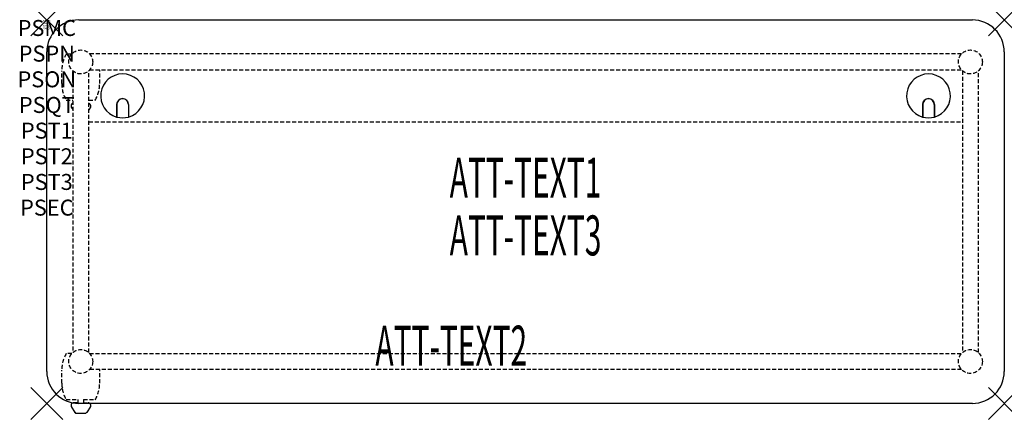
# Model space of a CAD drawing. Units: inches. Extents: x -1.7 to 60, y -24.6 to 0.
import ezdxf
from ezdxf.enums import TextEntityAlignment as Align

# ---------------------------------------------------------------- set-up
doc = ezdxf.new("R2010")
doc.units = ezdxf.units.IN
doc.header["$MEASUREMENT"] = 0
doc.header["$PDMODE"] = 3
doc.header["$PDSIZE"] = 1
doc.linetypes.add('HIDDEN', pattern=[0.375, 0.25, -0.125])
for name, color, linetype in [('A-FURN-P-ATT', 7, 'Continuous'), ('A-FURN-P-TABLE', 2, 'Continuous'), ('A-FURN-P-TABLE-ATTTEXT1', 2, 'Continuous'), ('A-FURN-P-TABLE-ATTTEXT2', 2, 'Continuous'), ('A-FURN-P-TABLE-ATTTEXT3', 2, 'Continuous'), ('A-FURN-P-TABLE-SUPPORT', 202, 'HIDDEN')]:
    doc.layers.add(name, color=color, linetype=linetype)
doc.styles.get("Standard").update_dxf_attribs({"font": 'arial.ttf'})

msp = doc.modelspace()

# ---------------------------------------------------------------- linework, layer by layer
at = {"layer": 'A-FURN-P-TABLE'}
for p, q in [((2, 0), (58, 0)), ((0, -22), (0, -2)), ((60, -2), (60, -22)), ((4.375, -5.297), (4.375, -6.073)), ((4.385, -5.297), (4.385, -6.076)), ((5.115, -5.297), (5.115, -6.076)), ((5.125, -5.297), (5.125, -6.073)), ((54.875, -5.297), (54.875, -6.073)), ((54.885, -5.297), (54.885, -6.076)), ((55.615, -5.297), (55.615, -6.076)), ((55.625, -5.297), (55.625, -6.073)), ((58, -24), (2, -24)), ((1.517, -24.076), (1.517, -24.197)), ((1.517, -24.197), (1.756, -24.56)), ((1.867, -24.62), (2.388, -24.62)), ((2.739, -24.197), (2.5, -24.56)), ((2.738, -24.076), (2.739, -24.197))]:
    msp.add_line(p, q, dxfattribs=at)
for centre, radius, start, end in [((2, -2), 2, 90, 180), ((58, -2), 2, 0, 90), ((4.75, -4.75), 1.375, 285.82662, 254.17338), ((55.25, -4.75), 1.375, 285.82662, 254.17338), ((4.75, -5.297), 0.375, 0, 180), ((4.75, -5.297), 0.365, 0, 180), ((55.25, -5.297), 0.375, 0, 180), ((55.25, -5.297), 0.365, 0, 180), ((4.75, -4.75), 1.375, 254.60604, 285.39396), ((55.25, -4.75), 1.375, 254.60604, 285.39396), ((2, -22), 2, 180, 270), ((58, -22), 2, 270, 0), ((1.665, -24.12), 0.154, 98.30397, 163.25524), ((2.591, -24.12), 0.154, 16.74476, 51.33135), ((1.867, -24.486), 0.133, 213.35682, 270), ((2.388, -24.486), 0.133, 270, 326.64318)]:
    msp.add_arc(centre, radius, start, end, dxfattribs=at)
for p in [(0, 0), (60, 0), (0, -24), (60, -24)]:
    msp.add_point(p, dxfattribs=at)
at = {"layer": 'A-FURN-P-TABLE-SUPPORT'}
for p, q in [((1.559, -2.132), (1.217, -2.132)), ((57.32, -2.125), (2.68, -2.125)), ((0.938, -3.975), (0.938, -3.175)), ((1.625, -3.18), (1.625, -20.82)), ((2.625, -20.82), (2.625, -3.18)), ((2.68, -3.125), (57.32, -3.125)), ((3.312, -3.975), (3.312, -3.175)), ((57.375, -3.18), (57.375, -20.82)), ((58.375, -20.82), (58.375, -3.18)), ((1.217, -5.017), (1.625, -5.017)), ((1.517, -5.326), (1.517, -5.447)), ((1.517, -5.447), (1.625, -5.611)), ((2.625, -5.017), (3.038, -5.017)), ((2.739, -5.447), (2.625, -5.619)), ((2.738, -5.326), (2.739, -5.447)), ((2.625, -6.375), (57.375, -6.375)), ((1.559, -20.882), (1.217, -20.882)), ((2.68, -20.875), (57.32, -20.875)), ((0.938, -22.725), (0.938, -21.925)), ((57.32, -21.875), (2.68, -21.875)), ((3.312, -22.725), (3.312, -21.925)), ((1.217, -23.767), (1.948, -23.767)), ((1.948, -23.966), (1.665, -23.966)), ((1.948, -23.767), (1.948, -23.966)), ((2.308, -23.767), (3.038, -23.767)), ((2.308, -23.767), (2.308, -23.966)), ((2.308, -23.966), (2.591, -23.966))]:
    msp.add_line(p, q, dxfattribs=at)
for centre in [(2.125, -2.625), (57.875, -2.625), (2.125, -21.375), (57.875, -21.375)]:
    msp.add_circle(centre, 0.75, dxfattribs=at)
for centre, radius, start, end in [((3.02, -3.175), 2.082, 149.95605, 180), ((1.23, -3.175), 2.082, 0, 1.37596), ((3.02, -3.975), 2.082, 180, 210.04395), ((1.23, -3.975), 2.082, 329.95605, 0), ((1.665, -5.37), 0.154, 104.97909, 163.25524), ((2.591, -5.37), 0.154, 16.74476, 77.15348), ((3.02, -21.925), 2.082, 149.95605, 180), ((1.23, -21.925), 2.082, 0, 1.37596), ((1.23, -21.925), 2.082, 0, 1.37596), ((3.02, -22.725), 2.082, 180, 210.04395), ((1.23, -22.725), 2.082, 329.95605, 0), ((1.665, -24.12), 0.154, 90.03712, 98.30397), ((2.591, -24.12), 0.154, 51.33135, 89.96288)]:
    msp.add_arc(centre, radius, start, end, dxfattribs=at)

# ---------------------------------------------------------------- texts
at = {"layer": 'A-FURN-P-ATT', "flags": 1}
for tag, text, height, p in [('PSMC', 'FFA', 1, (0, 0)), ('FWDMC', 'FFA', 0.1, (0, 0)), ('FWDPN', 'INPG628C', 0.1, (0, -0.161)), ('FWDQT', '1', 0.1, (0, -0.482)), ('FWDSX', 'HPL TOP', 0.1, (0, -0.321)), ('PSPN', 'INPG628C', 1, (0, -1.606)), ('PSON', '.', 1, (0, -3.213)), ('PSQT', '1', 1, (0, -4.819)), ('PST1', '.', 1, (0, -6.426)), ('PST2', '.', 1, (0, -8.032)), ('PST3', '.', 1, (0, -9.638)), ('PSEC', '.', 1, (0, -11.245))]:
    msp.add_attdef(tag, text=text, height=height, dxfattribs=at).set_placement(p, align=Align.TOP_CENTER)
at = {"layer": 'A-FURN-P-TABLE-ATTTEXT1', "width": 0.55}
msp.add_attdef('ATT-TEXT1', text='IN.PG628C', height=2.5, dxfattribs=at).set_placement((30, -10.192), align=Align.MIDDLE)
at = {"layer": 'A-FURN-P-TABLE-ATTTEXT2', "width": 0.55}
msp.add_attdef('ATT-TEXT2', text='24x60', height=2.5, dxfattribs=at).set_placement((25.344, -21.635), align=Align.CENTER)
at = {"layer": 'A-FURN-P-TABLE-ATTTEXT3', "width": 0.55}
msp.add_attdef('ATT-TEXT3', text='HPL', height=2.5, dxfattribs=at).set_placement((30, -13.808), align=Align.MIDDLE)

doc.saveas('drawing.dxf')
